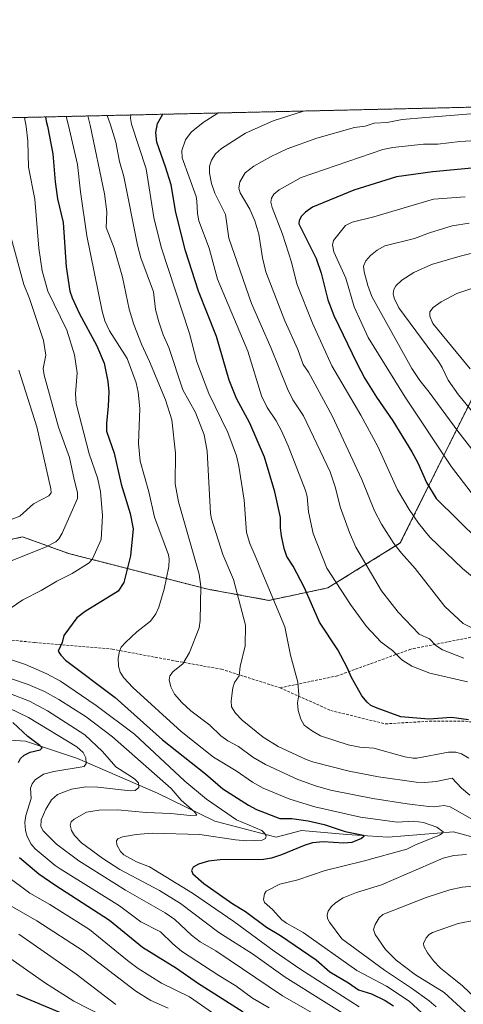
# Model space of a CAD drawing. Units: metres. Extents: x 654527 to 657977, y 4760249 to 4762638.
# Drawn here: x 654996 to 655162, y 4762241 to 4762609 of the extents above; entities that cross this region are included whole.
import ezdxf

# ---------------------------------------------------------------- set-up
doc = ezdxf.new("R2010")
doc.units = ezdxf.units.M
doc.header["$MEASUREMENT"] = 0
doc.linetypes.add('TRAZOS', pattern=[0.75, 0.5, -0.25])
doc.linetypes.add('TRAZOSX2', pattern=[1.5, 1, -0.5])
for name, color, linetype, lineweight in [('Arbolado forestal', 92, 'TRAZOS', 0), ('Arbolado forestal CxS', 92, 'Continuous', 0), ('Comarca CxS', 133, 'Continuous', 0), ('Comunidad Autónoma CxS', 142, 'Continuous', 0), ('Corriente natural lineal', 142, 'Continuous', 13), ('Curva de nivel maestra', 36, 'Continuous', 30), ('Curva de nivel normal', 36, 'Continuous', 0), ('Espacio natural protegido CxS', 2, 'Continuous', 0), ('Municipio CxS', 142, 'Continuous', 0), ('Provincia CxS', 1, 'Continuous', 0), ('Senda', 19, 'TRAZOSX2', 0)]:
    doc.layers.add(name, color=color, linetype=linetype, lineweight=lineweight)

# ---------------------------------------------------------------- blocks, each defined once
blk = doc.blocks.new('*U155')
at = {"layer": 'Arbolado forestal CxS', "color": 92, "linetype": 'Continuous', "lineweight": 0}
blk.add_polyline3d([(654984.46, 4762412.98, 936.75), (654997.13, 4762415.66, 937.31), (655014.34, 4762409.49, 942.21), (655066.56, 4762396.09, 960.82), (655089.47, 4762391.9, 969), (655111.64, 4762396.59, 978.27), (655138.76, 4762413.4, 990.67), (655166.77, 4762469.76, 1017.32), (655215.03, 4762504.52, 1023.84), (655246.09, 4762502.33, 1024.13), (655269.71, 4762500.66, 1023.86), (655300.6, 4762480.06, 1031.25), (655310.89, 4762463.32, 1038.45), (655323.76, 4762428.56, 1038.56), (655344.34, 4762409.24, 1029.64), (655351.65, 4762397.95, 1024.07), (655399.9, 4762399.12, 1027.11), (655436.02, 4762402.45, 1034.35)], dxfattribs=at)
blk = doc.blocks.new('*U161')
at = {"layer": 'Curva de nivel normal', "color": 36, "linetype": 'Continuous', "lineweight": 0}
for points in [[(655425.68, 4762582.64, 965)], [(655028.81, 4762573.58, 965)]]:
    blk.add_polyline3d(points, dxfattribs=at)
blk = doc.blocks.new('*U162')
at = {"layer": 'Curva de nivel normal', "color": 36, "linetype": 'Continuous', "lineweight": 0}
for points in [[(655152.23, 4762239.62, 960), (655149.61, 4762241.79, 960), (655142.98, 4762246.6, 960), (655132.77, 4762253.38, 960), (655116.84, 4762265.03, 960), (655112.2, 4762271.27, 960), (655111.47, 4762272.68, 960), (655111.27, 4762274.07, 960), (655111.68, 4762275.44, 960), (655112.81, 4762277.03, 960), (655114.46, 4762278.57, 960), (655117.37, 4762280.41, 960), (655122.37, 4762282.49, 960), (655131.73, 4762285.35, 960), (655154.84, 4762295.28, 960), (655158.89, 4762296.27, 960), (655163.52, 4762296.7, 960)], [(655170.48, 4762307.2, 960), (655157.47, 4762314.51, 960), (655155.22, 4762314.99, 960), (655151.48, 4762314.56, 960), (655149.41, 4762314.64, 960), (655141.36, 4762315.68, 960), (655128.47, 4762317.72, 960), (655112.63, 4762320.83, 960), (655106.95, 4762322.41, 960), (655100.29, 4762324.78, 960), (655088.18, 4762330.43, 960), (655083.51, 4762333.15, 960), (655078.04, 4762337.15, 960), (655074.06, 4762339.3, 960), (655071.46, 4762341.12, 960), (655067.33, 4762345.15, 960), (655060.26, 4762350.57, 960), (655056.79, 4762353.67, 960), (655054.07, 4762356.71, 960), (655052.66, 4762359.5, 960), (655052.1, 4762362.14, 960), (655052.32, 4762363.64, 960), (655053.62, 4762365.28, 960), (655057.15, 4762368.16, 960), (655059.68, 4762372.37, 960), (655063.27, 4762381.6, 960), (655063.72, 4762384.38, 960), (655063.94, 4762397.08, 960), (655063.37, 4762401.69, 960), (655055.53, 4762428.8, 960), (655054.33, 4762435.59, 960), (655054.45, 4762447.12, 960), (655053.12, 4762459.53, 960), (655050.75, 4762467, 960), (655044.74, 4762481.45, 960), (655041.71, 4762487.88, 960), (655038.83, 4762495.23, 960), (655037.09, 4762501.02, 960), (655034.63, 4762513.05, 960), (655031.46, 4762523.91, 960), (655028.4, 4762531.58, 960), (655028.64, 4762537.55, 960), (655027.82, 4762544.26, 960), (655022.5, 4762569.97, 960), (655021.54, 4762573.41, 960)]]:
    blk.add_polyline3d(points, dxfattribs=at)
blk = doc.blocks.new('*U170')
at = {"layer": 'Curva de nivel normal', "color": 36, "linetype": 'Continuous', "lineweight": 0}
for points in [[(655335.05, 4762580.57, 980)], [(655070.31, 4762574.52, 980), (655070.31, 4762574.52, 980)]]:
    blk.add_polyline3d(points, dxfattribs=at)
blk = doc.blocks.new('*U171')
at = {"layer": 'Curva de nivel normal', "color": 36, "linetype": 'Continuous', "lineweight": 0}
blk.add_polyline3d([(654995.68, 4762266.8, 910), (655017.23, 4762251.87, 910), (655032.09, 4762240.5, 910)], dxfattribs=at)
blk = doc.blocks.new('*U177')
at = {"layer": 'Curva de nivel normal', "color": 36, "linetype": 'Continuous', "lineweight": 0}
for points in [[(655169.06, 4762232.19, 965), (655155.25, 4762244.91, 965), (655144.41, 4762251.53, 965), (655137.25, 4762257.04, 965), (655133.23, 4762261.14, 965), (655129.3, 4762266.73, 965), (655128.74, 4762268.53, 965), (655129.32, 4762270.43, 965), (655130.78, 4762272.91, 965), (655132.22, 4762274.19, 965), (655148.45, 4762280.58, 965), (655157.38, 4762283.46, 965), (655161.97, 4762284.4, 965), (655166.17, 4762284.76, 965)], [(655164.8, 4762318.96, 965), (655161.68, 4762321.59, 965), (655158.17, 4762325.3, 965), (655152.26, 4762324, 965), (655147.96, 4762323.6, 965), (655144.71, 4762323.8, 965), (655130.55, 4762325.77, 965), (655119.53, 4762327.92, 965), (655106.3, 4762331.28, 965), (655103.44, 4762332.29, 965), (655092.93, 4762337.1, 965), (655087.38, 4762340.66, 965), (655079.42, 4762347.02, 965), (655076.92, 4762349.61, 965), (655075.45, 4762352.03, 965), (655075.28, 4762354.21, 965), (655075.99, 4762359.17, 965), (655076.59, 4762361.1, 965), (655078.34, 4762363.65, 965), (655078.67, 4762367.17, 965), (655080.61, 4762374.83, 965), (655080.67, 4762382.58, 965), (655076.24, 4762399.78, 965), (655072.24, 4762409.14, 965), (655067.97, 4762422.4, 965), (655067.55, 4762424.51, 965), (655066.32, 4762447.76, 965), (655065.23, 4762453.92, 965), (655061.95, 4762462.34, 965), (655057.15, 4762470.85, 965), (655051.89, 4762486.62, 965), (655049.84, 4762491.37, 965), (655048.19, 4762496.24, 965), (655047, 4762500.88, 965), (655046.14, 4762507.51, 965), (655041.48, 4762520.3, 965), (655040.2, 4762524.95, 965), (655035.06, 4762550.69, 965), (655033.41, 4762556.4, 965), (655032.06, 4762563.65, 965), (655030.05, 4762570.15, 965), (655029.93, 4762570.5, 965), (655028.81, 4762573.58, 965)]]:
    blk.add_polyline3d(points, dxfattribs=at)
blk = doc.blocks.new('*U181')
at = {"layer": 'Curva de nivel normal', "color": 36, "linetype": 'Continuous', "lineweight": 0}
for points in [[(655174.18, 4762235.93, 970), (655162.06, 4762247.41, 970), (655156.91, 4762251.61, 970), (655153.85, 4762254.11, 970), (655151.19, 4762256.84, 970), (655148.9, 4762259.85, 970), (655147.54, 4762262.34, 970), (655147.45, 4762263.35, 970), (655148.46, 4762265.4, 970), (655149.52, 4762266.76, 970), (655150.8, 4762267.45, 970), (655160.44, 4762270.77, 970), (655166.77, 4762272.07, 970)], [(655164.49, 4762332.74, 970), (655161.71, 4762334.34, 970), (655159.52, 4762334.98, 970), (655156.77, 4762334.99, 970), (655144.98, 4762332.8, 970), (655143.6, 4762332.74, 970), (655140.44, 4762333.33, 970), (655128.79, 4762336.56, 970), (655123.55, 4762336.93, 970), (655119.17, 4762337.76, 970), (655108.81, 4762341.14, 970), (655105.41, 4762343.08, 970), (655102.7, 4762345.19, 970), (655101.51, 4762347.45, 970), (655100.51, 4762350.62, 970), (655100.2, 4762353.47, 970), (655100.71, 4762356.51, 970), (655100.3, 4762361.3, 970), (655097.56, 4762371.39, 970), (655095.51, 4762382.02, 970), (655084.32, 4762408.64, 970), (655082.33, 4762413.2, 970), (655081.13, 4762417.33, 970), (655080.17, 4762429.44, 970), (655078.22, 4762442.15, 970), (655077.27, 4762446.07, 970), (655074.04, 4762454.8, 970), (655066.99, 4762469.38, 970), (655062.49, 4762481.31, 970), (655059.74, 4762491.92, 970), (655049.07, 4762524.28, 970), (655046.31, 4762535.32, 970), (655043.49, 4762553.66, 970), (655037.97, 4762570.33, 970), (655037.62, 4762572.55, 970), (655037.7499, 4762573.7793, 970)]]:
    blk.add_polyline3d(points, dxfattribs=at)
blk = doc.blocks.new('*U182')
at = {"layer": 'Curva de nivel normal', "color": 36, "linetype": 'Continuous', "lineweight": 0}
blk.add_polyline3d([(655013.44, 4762573.22, 955)], dxfattribs=at)
blk = doc.blocks.new('*U188')
at = {"layer": 'Curva de nivel normal', "color": 36, "linetype": 'Continuous', "lineweight": 0}
blk.add_polyline3d([(655078.58, 4762230.27, 920), (655059.75, 4762243.4, 920), (655049.26, 4762248.5, 920), (655040.48, 4762253.97, 920), (655036.39, 4762256.98, 920), (655022.22, 4762268.57, 920), (655007.34, 4762277.97, 920), (654999.82, 4762282.24, 920), (654990.96, 4762288.79, 920)], dxfattribs=at)
blk = doc.blocks.new('*U189')
at = {"layer": 'Curva de nivel normal', "color": 36, "linetype": 'Continuous', "lineweight": 0}
for points in [[(655285.95, 4762579.45, 985)], [(655102.52, 4762575.26, 985)]]:
    blk.add_polyline3d(points, dxfattribs=at)
blk = doc.blocks.new('*U197')
at = {"layer": 'Curva de nivel normal', "color": 36, "linetype": 'Continuous', "lineweight": 0}
for points in [[(654997.86, 4762572.87, 945), (654998.48, 4762569.43, 945), (654999.02, 4762563.98, 945), (654999.35, 4762554.23, 945), (655001.73, 4762542.28, 945), (655003.2, 4762523.85, 945), (655004.41, 4762515.37, 945), (655006.57, 4762507.76, 945), (655013.75, 4762493.18, 945), (655016.62, 4762483.95, 945), (655017.52, 4762477.2, 945), (655016.89, 4762469.3, 945), (655017.23, 4762465.7, 945), (655022.02, 4762446.84, 945), (655025.25, 4762437.78, 945), (655026.35, 4762432.64, 945), (655027.06, 4762423.63, 945), (655026.59, 4762414.66, 945), (655023.38, 4762407.44, 945), (655022.13, 4762406.02, 945), (655015.75, 4762401.96, 945), (655009.95, 4762399.14, 945), (655004.11, 4762395.56, 945), (654997.14, 4762392.08, 945), (654985.57, 4762384.26, 945)], [(654991.45, 4762370.08, 945), (654998.23, 4762367.9, 945), (655006.18, 4762364.37, 945), (655011.36, 4762361.59, 945), (655024.73, 4762352.56, 945), (655039.1, 4762341.72, 945), (655057.96, 4762324.11, 945), (655066.03, 4762317.41, 945), (655077.36, 4762309.66, 945), (655086.79, 4762305.62, 945), (655087.87, 4762304.73, 945), (655088.41, 4762303.68, 945), (655088.16, 4762302.65, 945), (655086.99, 4762302, 945), (655081.18, 4762301.78, 945), (655076.95, 4762302.14, 945), (655063.63, 4762304.16, 945), (655045.73, 4762304.67, 945), (655039.71, 4762304.14, 945), (655034.6, 4762303.27, 945), (655032.88, 4762302.52, 945), (655032.33, 4762301.74, 945), (655032.51, 4762300.34, 945), (655033.77, 4762297.85, 945), (655035.06, 4762296.51, 945), (655039.81, 4762293.98, 945), (655044.65, 4762292.09, 945), (655060.82, 4762282.14, 945), (655076.35, 4762271.63, 945), (655091.5, 4762260.49, 945), (655101.42, 4762253.63, 945), (655123.27, 4762239.57, 945)]]:
    blk.add_polyline3d(points, dxfattribs=at)
blk = doc.blocks.new('*U200')
at = {"layer": 'Curva de nivel normal', "color": 36, "linetype": 'Continuous', "lineweight": 0}
blk.add_polyline3d([(655165.3, 4762432.28, 1005), (655157.94, 4762442, 1005), (655140.56, 4762468.04, 1005), (655126.76, 4762490.35, 1005), (655121.42, 4762501.87, 1005), (655118.35, 4762512.66, 1005), (655113.87, 4762522.46, 1005), (655113.36, 4762525.12, 1005), (655113.71, 4762526.78, 1005), (655118.16, 4762532.43, 1005), (655120.66, 4762533.66, 1005), (655128.88, 4762535.61, 1005), (655151.16, 4762542.2, 1005), (655163.07, 4762543.1, 1005)], dxfattribs=at)
blk = doc.blocks.new('*U206')
at = {"layer": 'Curva de nivel normal', "color": 36, "linetype": 'Continuous', "lineweight": 0}
blk.add_polyline3d([(655164.99, 4762478.64, 1020), (655151, 4762495.69, 1020), (655149.8, 4762498.44, 1020), (655149.83, 4762500.08, 1020), (655151.08, 4762501.67, 1020), (655154.02, 4762503.8, 1020), (655159.95, 4762506.83, 1020), (655173.2, 4762511.3, 1020)], dxfattribs=at)
blk = doc.blocks.new('*U207')
at = {"layer": 'Curva de nivel normal', "color": 36, "linetype": 'Continuous', "lineweight": 0}
blk.add_polyline3d([(655171.69, 4762440.73, 1010), (655160.32, 4762455.3, 1010), (655149.62, 4762469.93, 1010), (655146.08, 4762474.32, 1010), (655143.13, 4762478.73, 1010), (655128.09, 4762505.82, 1010), (655126.57, 4762509.87, 1010), (655125.19, 4762514.95, 1010), (655124.97, 4762517.14, 1010), (655125.88, 4762519.14, 1010), (655127.64, 4762521.18, 1010), (655130.05, 4762523.1, 1010), (655132.92, 4762524.72, 1010), (655144.03, 4762527.48, 1010), (655149.66, 4762529.65, 1010), (655158.22, 4762532.2, 1010), (655164.59, 4762533.28, 1010)], dxfattribs=at)
blk = doc.blocks.new('*U208')
at = {"layer": 'Curva de nivel normal', "color": 36, "linetype": 'Continuous', "lineweight": 0}
blk.add_polyline3d([(654992.27, 4762257.78, 905), (655005.69, 4762248.48, 905), (655016.3, 4762241.77, 905), (655044.67, 4762227.29, 905)], dxfattribs=at)
blk = doc.blocks.new('*U217')
at = {"layer": 'Curva de nivel normal', "color": 36, "linetype": 'Continuous', "lineweight": 0}
blk.add_polyline3d([(655162.52, 4762370.2, 985), (655154.61, 4762373.4, 985), (655152.14, 4762374.94, 985), (655149.72, 4762377.46, 985), (655145.78, 4762379.26, 985), (655137.93, 4762387.47, 985), (655131.7, 4762395.49, 985), (655122.05, 4762411.85, 985), (655119.65, 4762417.39, 985), (655116.18, 4762426.92, 985), (655114.51, 4762434.07, 985), (655112.42, 4762440.12, 985), (655102.49, 4762460.99, 985), (655098.51, 4762466.99, 985), (655096.4, 4762471.12, 985), (655090.2, 4762486.64, 985), (655082.92, 4762503.17, 985), (655074.4, 4762527.67, 985), (655073.16, 4762536.51, 985), (655069.19, 4762544.46, 985), (655068, 4762548.05, 985), (655067.17, 4762551.95, 985), (655067.19, 4762554.62, 985), (655067.95, 4762556.91, 985), (655069.49, 4762559.16, 985), (655071.66, 4762561.23, 985), (655080.74, 4762567.02, 985), (655091.07, 4762571.54, 985), (655102.515, 4762575.258, 985)], dxfattribs=at)
blk = doc.blocks.new('*U218')
at = {"layer": 'Curva de nivel normal', "color": 36, "linetype": 'Continuous', "lineweight": 0}
blk.add_polyline3d([(654992.51, 4762277.55, 915), (655002.39, 4762271.78, 915), (655019.79, 4762260.57, 915), (655039.52, 4762245.53, 915), (655045.25, 4762242, 915), (655051.66, 4762239.12, 915)], dxfattribs=at)
blk = doc.blocks.new('*U221')
at = {"layer": 'Curva de nivel normal', "color": 36, "linetype": 'Continuous', "lineweight": 0}
blk.add_polyline3d([(654997.8603, 4762572.8683, 945)], dxfattribs=at)
blk = doc.blocks.new('*U231')
at = {"layer": 'Curva de nivel normal', "color": 36, "linetype": 'Continuous', "lineweight": 0}
blk.add_polyline3d([(655175.6, 4762450.65, 1015), (655160.58, 4762468.87, 1015), (655156.66, 4762474.42, 1015), (655154.5, 4762479.18, 1015), (655153.12, 4762481.46, 1015), (655138.17, 4762501.57, 1015), (655136.41, 4762505.1, 1015), (655136.13, 4762506.86, 1015), (655136.35, 4762508.41, 1015), (655137.13, 4762509.7, 1015), (655139.3, 4762511.83, 1015), (655143.77, 4762514.75, 1015), (655150.42, 4762517.75, 1015), (655161.18, 4762520.91, 1015), (655168.78, 4762522.7, 1015)], dxfattribs=at)
blk = doc.blocks.new('*U232')
at = {"layer": 'Curva de nivel normal', "color": 36, "linetype": 'Continuous', "lineweight": 0}
blk.add_polyline3d([(655167.35, 4762380.74, 990), (655162.38, 4762383.22, 990), (655155.47, 4762389.59, 990), (655144.31, 4762403.85, 990), (655139.18, 4762409.55, 990), (655136.38, 4762413.21, 990), (655131.74, 4762420.41, 990), (655129.02, 4762425.46, 990), (655124.27, 4762437.18, 990), (655113.22, 4762461.03, 990), (655104.28, 4762477.4, 990), (655102.39, 4762480.34, 990), (655100.28, 4762485.91, 990), (655095.44, 4762496.63, 990), (655088.29, 4762515, 990), (655087.05, 4762520.21, 990), (655085.67, 4762529.08, 990), (655084.18, 4762534.16, 990), (655082.28, 4762538.5, 990), (655078.75, 4762544.66, 990), (655078.15, 4762546.41, 990), (655078.59, 4762548.7, 990), (655080.59, 4762552.16, 990), (655083.78, 4762554.54, 990), (655090.06, 4762558.08, 990), (655096.38, 4762561.04, 990), (655107.4, 4762565.07, 990), (655121.62, 4762569.09, 990), (655125.58, 4762569.62, 990), (655128.9, 4762570.74, 990), (655133.89, 4762570.95, 990), (655139.44, 4762572.11, 990), (655148.27, 4762572.85, 990), (655165.21, 4762574.16, 990)], dxfattribs=at)
blk = doc.blocks.new('*U235')
at = {"layer": 'Curva de nivel normal', "color": 36, "linetype": 'Continuous', "lineweight": 0}
for points in [[(654992.61, 4762528.57, 940), (654997.58, 4762510.26, 940), (654999.73, 4762505.02, 940), (655004.91, 4762489.24, 940), (655005.78, 4762483.79, 940), (655004.87, 4762478.81, 940), (655005.17, 4762476.34, 940), (655010.52, 4762456.8, 940), (655014.76, 4762445.4, 940), (655016.43, 4762437.15, 940), (655017.73, 4762432.35, 940), (655017.66, 4762430.02, 940), (655012, 4762417.1, 940), (655010.75, 4762414.97, 940), (655009.62, 4762413.84, 940), (655005.75, 4762411.85, 940), (654990.92, 4762405.96, 940)], [(654982.26, 4762366.15, 940), (654999.17, 4762360.44, 940), (655005.27, 4762357.73, 940), (655010.65, 4762354.82, 940), (655020.91, 4762348.23, 940), (655030.88, 4762340.73, 940), (655052.79, 4762321.45, 940), (655056.62, 4762317, 940), (655061.52, 4762312.71, 940), (655062.47, 4762311.38, 940), (655060.01, 4762311.34, 940), (655052.72, 4762312.1, 940), (655043.48, 4762312.41, 940), (655032.68, 4762313.38, 940), (655025.88, 4762313.27, 940), (655021.11, 4762312.59, 940), (655016.43, 4762309.9, 940), (655015.37, 4762308.96, 940), (655014.91, 4762307.65, 940), (655015.39, 4762305.69, 940), (655016.52, 4762303.82, 940), (655019.2, 4762301.1, 940), (655027.16, 4762295.12, 940), (655033.6, 4762291.01, 940), (655048.45, 4762283.21, 940), (655056.36, 4762278.32, 940), (655070.69, 4762267.51, 940), (655083.29, 4762259.44, 940), (655095.57, 4762250.72, 940), (655124.34, 4762232.69, 940)]]:
    blk.add_polyline3d(points, dxfattribs=at)
blk = doc.blocks.new('*U240')
at = {"layer": 'Curva de nivel normal', "color": 36, "linetype": 'Continuous', "lineweight": 0}
for points in [[(655405.22, 4762582.17, 970)], [(655037.75, 4762573.78, 970)]]:
    blk.add_polyline3d(points, dxfattribs=at)
blk = doc.blocks.new('*U241')
at = {"layer": 'Curva de nivel normal', "color": 36, "linetype": 'Continuous', "lineweight": 0}
for points in [[(654995.71, 4762478.15, 935), (655002.39, 4762456.96, 935), (655007.73, 4762433.72, 935), (655007.81, 4762432.22, 935), (655006.99, 4762431.12, 935), (655001.26, 4762428.04, 935), (654996.05, 4762423.46, 935), (654977.95, 4762416.51, 935)], [(654992.56, 4762356.88, 935), (654999.76, 4762354.08, 935), (655006.4, 4762350.46, 935), (655020.43, 4762341.46, 935), (655027.1, 4762335.23, 935), (655032.08, 4762329.56, 935), (655036.53, 4762326.67, 935), (655039.13, 4762325.04, 935), (655040.63, 4762323.52, 935), (655040.64, 4762321.76, 935), (655039.28, 4762320.66, 935), (655037.57, 4762320.59, 935), (655025.34, 4762321.94, 935), (655020.86, 4762322.01, 935), (655015.46, 4762321.12, 935), (655010.15, 4762319.17, 935), (655007.96, 4762317.15, 935), (655005.77, 4762313.72, 935), (655004.04, 4762309.67, 935), (655003.96, 4762307.11, 935), (655004.88, 4762305.55, 935), (655009.79, 4762300.59, 935), (655018.2, 4762294.35, 935), (655035.68, 4762283.34, 935), (655050.54, 4762274.86, 935), (655054.25, 4762272.29, 935), (655060.43, 4762266.46, 935), (655063.67, 4762264, 935), (655069.57, 4762260.55, 935), (655094.59, 4762243.69, 935), (655112.43, 4762233.42, 935)]]:
    blk.add_polyline3d(points, dxfattribs=at)
blk = doc.blocks.new('*U245')
at = {"layer": 'Curva de nivel normal', "color": 36, "linetype": 'Continuous', "lineweight": 0}
blk.add_polyline3d([(655021.54, 4762573.41, 960)], dxfattribs=at)
blk = doc.blocks.new('*U257')
at = {"layer": 'Curva de nivel normal', "color": 36, "linetype": 'Continuous', "lineweight": 0}
blk.add_polyline3d([(654991.81, 4762351.67, 930), (654999.38, 4762347.97, 930), (655017.43, 4762336.98, 930), (655019.86, 4762334.92, 930), (655020.87, 4762332.94, 930), (655020.96, 4762330.8, 930), (655020.16, 4762329.7, 930), (655008.77, 4762327.74, 930), (655004.95, 4762326.73, 930), (655001.86, 4762324.6, 930), (655000.68, 4762323.1, 930), (655000.03, 4762321.55, 930), (655000.35, 4762317.65, 930), (654998.33, 4762311.24, 930), (654997.93, 4762308.67, 930), (654998.15, 4762305.67, 930), (654998.79, 4762303.38, 930), (655000.31, 4762300.59, 930), (655001.87, 4762298.78, 930), (655009.35, 4762292.51, 930), (655011.14, 4762291.34, 930), (655033.41, 4762277.49, 930), (655041.47, 4762271.46, 930), (655048.84, 4762267.71, 930), (655053.42, 4762263.17, 930), (655056.74, 4762260.51, 930), (655070.72, 4762251.3, 930), (655077.1, 4762247.5, 930), (655083.33, 4762242.9, 930), (655089.6, 4762239.19, 930)], dxfattribs=at)
blk = doc.blocks.new('*U269')
at = {"layer": 'Curva de nivel normal', "color": 36, "linetype": 'Continuous', "lineweight": 0}
blk.add_polyline3d([(655013.44, 4762573.22, 955), (655014.29, 4762569.79, 955), (655017.72, 4762555.18, 955), (655018.78, 4762544.97, 955), (655021.26, 4762528.5, 955), (655026.9, 4762500.27, 955), (655028.01, 4762496.67, 955), (655029.69, 4762492.96, 955), (655036.37, 4762482.54, 955), (655039.71, 4762473.37, 955), (655040.44, 4762469.96, 955), (655041.12, 4762463.85, 955), (655040.58, 4762450.64, 955), (655041.17, 4762444.1, 955), (655044.42, 4762432.62, 955), (655046.56, 4762423.04, 955), (655051.79, 4762408.97, 955), (655052.07, 4762407.3, 955), (655051.91, 4762404.6, 955), (655050.26, 4762396.07, 955), (655048.23, 4762389.37, 955), (655047.09, 4762386.88, 955), (655045.08, 4762384.09, 955), (655039.97, 4762380.12, 955), (655035.64, 4762376.16, 955), (655034.09, 4762374.36, 955), (655033.4, 4762372.81, 955), (655032.97, 4762370.25, 955), (655033.07, 4762367.2, 955), (655033.67, 4762364.95, 955), (655035.02, 4762362.84, 955), (655038.41, 4762359.25, 955), (655056.54, 4762342.71, 955), (655068.75, 4762333.18, 955), (655077.22, 4762328.05, 955), (655083.33, 4762323.8, 955), (655087.39, 4762321.5, 955), (655097.37, 4762317.35, 955), (655106.68, 4762314.49, 955), (655123.78, 4762310.68, 955), (655137.64, 4762308.84, 955), (655143.67, 4762309.19, 955), (655147.42, 4762308.68, 955), (655152.51, 4762306.97, 955), (655154.82, 4762305.21, 955), (655154.56, 4762304.64, 955), (655153.42, 4762303.98, 955), (655144.4, 4762300.3, 955), (655141.24, 4762298.65, 955), (655124.78, 4762294.12, 955), (655110.57, 4762290.7, 955), (655100.33, 4762287.21, 955), (655093.62, 4762285.57, 955), (655088.49, 4762282.98, 955), (655087.77, 4762281.9, 955), (655087.43, 4762279.85, 955), (655087.81, 4762278.72, 955), (655090.78, 4762276.02, 955), (655094.33, 4762272.14, 955), (655096.04, 4762270.91, 955), (655102.37, 4762267.47, 955), (655122.51, 4762253.17, 955), (655133.59, 4762247.31, 955), (655142.08, 4762241.71, 955), (655146.89, 4762237.31, 955)], dxfattribs=at)
blk = doc.blocks.new('*U282')
at = {"layer": 'Curva de nivel maestra', "color": 36, "linetype": 'Continuous', "lineweight": 30}
blk.add_polyline3d([(655168.15, 4762554.1, 1000), (655151, 4762552.52, 1000), (655137.33, 4762550.59, 1000), (655121.27, 4762545.6, 1000), (655105.77, 4762539.19, 1000), (655103.25, 4762537.41, 1000), (655101.74, 4762535.84, 1000), (655100.77, 4762534.22, 1000), (655100.74, 4762533.03, 1000), (655107.26, 4762519.95, 1000), (655109.04, 4762514.5, 1000), (655111.59, 4762504.51, 1000), (655113.88, 4762498.63, 1000), (655122.4, 4762480.73, 1000), (655125.42, 4762475.08, 1000), (655129.83, 4762468.04, 1000), (655135.98, 4762459.18, 1000), (655143.1, 4762447.6, 1000), (655145.34, 4762443.42, 1000), (655148.63, 4762436.02, 1000), (655152.22, 4762430.11, 1000), (655168.28, 4762414.15, 1000)], dxfattribs=at)
blk = doc.blocks.new('*U287')
at = {"layer": 'Curva de nivel maestra', "color": 36, "linetype": 'Continuous', "lineweight": 30}
blk.add_polyline3d([(655005.64, 4762573.05, 950), (655005.96, 4762571.52, 950), (655006.4, 4762569.61, 950), (655008.47, 4762559.25, 950), (655009.32, 4762548.74, 950), (655010.25, 4762542.42, 950), (655012.35, 4762533.55, 950), (655013.42, 4762516.82, 950), (655014.83, 4762507.81, 950), (655015.64, 4762505.23, 950), (655018.4, 4762499.29, 950), (655024.82, 4762487.56, 950), (655027.64, 4762480.79, 950), (655029.07, 4762473.93, 950), (655029.44, 4762470.06, 950), (655029.23, 4762464.66, 950), (655028.53, 4762458.23, 950), (655028.62, 4762455.25, 950), (655031.4, 4762447.1, 950), (655034.06, 4762435.45, 950), (655037.51, 4762424.41, 950), (655038.56, 4762418.74, 950), (655037.59, 4762408.59, 950), (655035.13, 4762398.58, 950), (655032.91, 4762395.33, 950), (655020.53, 4762387.73, 950), (655017.47, 4762385.36, 950), (655012.53, 4762378.75, 950), (655011.92, 4762376.1, 950), (655010.47, 4762372.89, 950), (655011.39, 4762371.32, 950), (655013.15, 4762369.53, 950), (655031.78, 4762355.5, 950), (655049.52, 4762339.59, 950), (655065.66, 4762326.95, 950), (655072.24, 4762321.23, 950), (655081.85, 4762315.12, 950), (655084.79, 4762313.59, 950), (655093.61, 4762310.17, 950), (655098.06, 4762310.21, 950), (655104.15, 4762309.31, 950), (655110.26, 4762307.87, 950), (655118.04, 4762305.32, 950), (655124.99, 4762303.92, 950), (655125.08, 4762303.47, 950), (655124.2, 4762302.72, 950), (655120.64, 4762301.19, 950), (655117.54, 4762300.98, 950), (655109.83, 4762301.42, 950), (655105.88, 4762301.01, 950), (655102.74, 4762300.1, 950), (655094.15, 4762296.52, 950), (655090.43, 4762295.28, 950), (655087.42, 4762294.75, 950), (655071.19, 4762294.64, 950), (655066.85, 4762294.23, 950), (655063.05, 4762293.03, 950), (655061.1, 4762291.92, 950), (655060.44, 4762290.69, 950), (655061, 4762289.42, 950), (655065.1, 4762285.8, 950), (655075.91, 4762278.21, 950), (655080.68, 4762275.3, 950), (655088.53, 4762269.47, 950), (655093.82, 4762266.36, 950), (655107.21, 4762257.18, 950), (655112.36, 4762252.76, 950), (655119.36, 4762248.57, 950), (655123.11, 4762245.93, 950), (655127.98, 4762244.42, 950), (655133.13, 4762241.97, 950), (655136.25, 4762239.98, 950)], dxfattribs=at)
blk = doc.blocks.new('*U291')
at = {"layer": 'Curva de nivel maestra', "color": 36, "linetype": 'Continuous', "lineweight": 30}
blk.add_polyline3d([(655164.37, 4762347.14, 975), (655157.95, 4762348.05, 975), (655149.44, 4762347.44, 975), (655139, 4762348.3, 975), (655130.11, 4762351.46, 975), (655127.76, 4762352.57, 975), (655126.32, 4762353.7, 975), (655124.37, 4762356.18, 975), (655120.38, 4762363.22, 975), (655118.87, 4762366.81, 975), (655115.35, 4762373.33, 975), (655108.5, 4762383.71, 975), (655102.84, 4762396.57, 975), (655098.58, 4762404.68, 975), (655096.25, 4762408.37, 975), (655095.22, 4762411.31, 975), (655094.19, 4762416.13, 975), (655093.84, 4762419.02, 975), (655093.87, 4762422.9, 975), (655091.68, 4762432.62, 975), (655087.88, 4762445.55, 975), (655082.29, 4762458.32, 975), (655077.29, 4762467.53, 975), (655074.58, 4762474.39, 975), (655069.88, 4762490.8, 975), (655063.05, 4762507.7, 975), (655058.19, 4762522.93, 975), (655054.54, 4762537.26, 975), (655052.82, 4762547.66, 975), (655050.76, 4762554.39, 975), (655047.42, 4762563.62, 975), (655047.02, 4762567.26, 975), (655047.69, 4762570.55, 975), (655049.67, 4762574.05, 975)], dxfattribs=at)
blk = doc.blocks.new('*U292')
at = {"layer": 'Curva de nivel maestra', "color": 36, "linetype": 'Continuous', "lineweight": 30}
for points in [[(655079.85, 4762237.63, 925), (655062.72, 4762248.49, 925), (655054.83, 4762253.97, 925), (655042.04, 4762261.8, 925), (655029.65, 4762271.94, 925), (655009.19, 4762285.16, 925), (655003.2, 4762289.37, 925), (654996.01, 4762295.37, 925)], [(654995.55, 4762331.12, 925), (654996.37, 4762332.71, 925), (654997.75, 4762333.84, 925), (655000.01, 4762335, 925), (655003.66, 4762335.86, 925), (655004.4, 4762336.6, 925), (655003.62, 4762337.52, 925), (654999.11, 4762340.84, 925), (654993.4, 4762346.13, 925)]]:
    blk.add_polyline3d(points, dxfattribs=at)
blk = doc.blocks.new('*U295')
at = {"layer": 'Curva de nivel maestra', "color": 36, "linetype": 'Continuous', "lineweight": 30}
blk.add_polyline3d([(655012.6, 4762236.89, 900), (654994.95, 4762244.18, 900)], dxfattribs=at)

msp = doc.modelspace()

# ---------------------------------------------------------------- linework, layer by layer
at = {"layer": 'Arbolado forestal', "color": 92, "linetype": 'TRAZOS', "lineweight": 0}
for points in [[(654774.5, 4762567.77, 864.55), (654895.02, 4762570.52, 899.26), (654896.53, 4762570.55, 899.7), (654898.03, 4762570.59, 899.86), (655533.4, 4762585.1, 961.5)], [(655436.02, 4762402.45, 1034.35), (655399.9, 4762399.12, 1027.11), (655351.65, 4762397.95, 1024.07), (655344.34, 4762409.24, 1029.65), (655323.76, 4762428.56, 1038.56), (655317.38, 4762445.78, 1045.37), (655310.89, 4762463.32, 1038.45), (655300.6, 4762480.06, 1031.25), (655269.71, 4762500.66, 1023.86), (655246.09, 4762502.33, 1024.13), (655215.03, 4762504.53, 1023.84), (655185.18, 4762483.03, 1030.06), (655166.77, 4762469.76, 1017.32), (655138.76, 4762413.4, 990.67), (655111.64, 4762396.59, 978.27), (655089.47, 4762391.9, 969), (655066.56, 4762396.1, 960.82), (655014.34, 4762409.49, 942.21), (654997.13, 4762415.66, 937.31), (654984.46, 4762412.98, 936.75)], [(655436.02, 4762402.45, 1034.35), (655399.9, 4762399.12, 1027.11), (655351.65, 4762397.95, 1024.07), (655344.34, 4762409.24, 1029.65), (655323.76, 4762428.56, 1038.56), (655317.38, 4762445.78, 1045.37), (655310.89, 4762463.32, 1038.45), (655300.6, 4762480.06, 1031.25), (655269.71, 4762500.66, 1023.86), (655246.09, 4762502.33, 1024.13), (655215.03, 4762504.53, 1023.84), (655185.18, 4762483.03, 1030.06), (655166.77, 4762469.76, 1017.32), (655138.76, 4762413.4, 990.67), (655111.64, 4762396.59, 978.27), (655089.47, 4762391.9, 969), (655066.56, 4762396.1, 960.82), (655014.34, 4762409.49, 942.21), (654997.13, 4762415.66, 937.31), (654984.46, 4762412.98, 936.75)]]:
    msp.add_polyline3d(points, dxfattribs=at)
at = {"layer": 'Arbolado forestal CxS', "color": 92, "linetype": 'Continuous', "lineweight": 0}
for points in [[(654774.5, 4762567.77, 864.55), (655533.4, 4762585.1, 961.5)], [(655436.02, 4762402.45, 1034.35), (655399.9, 4762399.12, 1027.11), (655351.65, 4762397.95, 1024.07), (655344.34, 4762409.24, 1029.64), (655323.76, 4762428.56, 1038.56), (655310.89, 4762463.32, 1038.45), (655300.6, 4762480.06, 1031.25), (655269.71, 4762500.66, 1023.86), (655246.09, 4762502.33, 1024.13), (655215.03, 4762504.52, 1023.84), (655166.77, 4762469.76, 1017.32), (655138.76, 4762413.4, 990.67), (655111.64, 4762396.59, 978.27), (655089.47, 4762391.9, 969), (655066.56, 4762396.09, 960.82), (655014.34, 4762409.49, 942.21), (654997.13, 4762415.66, 937.31), (654984.46, 4762412.98, 936.75)]]:
    msp.add_polyline3d(points, dxfattribs=at)
at = {"layer": 'Comarca CxS', "color": 133, "linetype": 'Continuous', "lineweight": 0}
msp.add_polyline3d([(657976.79, 4760326.31, 1097.09), (654579.55, 4760248.73, 1102.52), (654527.23, 4762562.12, 941.18), (656601.18, 4762609.48, 929.21)], dxfattribs=at)
at = {"layer": 'Comunidad Autónoma CxS', "color": 142, "linetype": 'Continuous', "lineweight": 0}
msp.add_polyline3d([(657976.79, 4760326.31, 1097.09), (654579.55, 4760248.73, 1102.52), (654527.23, 4762562.12, 941.18), (656601.18, 4762609.48, 929.21)], dxfattribs=at)
at = {"layer": 'Corriente natural lineal', "color": 142, "linetype": 'Continuous', "lineweight": 13}
msp.add_polyline3d([(655169.67, 4762302.13, 957.18), (655158.67, 4762305.13, 955.91), (655134.17, 4762303.13, 950.85), (655118.67, 4762304.13, 949.6), (655101.67, 4762305.63, 947.93), (655092.17, 4762303.13, 946.5), (655069.17, 4762309.13, 941.64), (655047.67, 4762319.63, 936.31), (655017.67, 4762332.63, 928.78), (654998.17, 4762339.13, 924.02), (654990.67, 4762339.63, 918.43)], dxfattribs=at)
at = {"layer": 'Curva de nivel normal', "color": 36, "linetype": 'Continuous', "lineweight": 0}
for points in [[(655164.01, 4762361.33, 980), (655149.79, 4762364.68, 980), (655143.14, 4762367.22, 980), (655139.37, 4762369.61, 980), (655135.86, 4762373.17, 980), (655131.64, 4762376.21, 980), (655126.05, 4762382.13, 980), (655120.05, 4762390.41, 980), (655111.2, 4762403.96, 980), (655106.13, 4762416.99, 980), (655104.34, 4762425.05, 980), (655103.85, 4762430.79, 980), (655103.26, 4762433.08, 980), (655096.75, 4762449.85, 980), (655094.26, 4762455.43, 980), (655092.17, 4762459.12, 980), (655088.85, 4762464.14, 980), (655086.76, 4762468.52, 980), (655081.54, 4762485.31, 980), (655070.17, 4762512.29, 980), (655067.11, 4762523.87, 980), (655063.25, 4762534.07, 980), (655062.69, 4762536.81, 980), (655062.51, 4762541.52, 980), (655062.16, 4762543.22, 980), (655056.98, 4762557.74, 980), (655056.85, 4762560.53, 980), (655058.15, 4762564.41, 980), (655060.38, 4762567.4, 980), (655064.77, 4762570.94, 980), (655070.31, 4762574.52, 980)], [(655178.23, 4762390.49, 995), (655162.14, 4762403.8, 995), (655149.83, 4762415.63, 995), (655145.53, 4762420.88, 995), (655142.04, 4762425.94, 995), (655137.71, 4762433.26, 995), (655130.38, 4762449.51, 995), (655123.9, 4762461.28, 995), (655113.09, 4762479.73, 995), (655105.77, 4762495.82, 995), (655099.97, 4762510.57, 995), (655097.95, 4762518.57, 995), (655094.56, 4762529.15, 995), (655090.68, 4762539.14, 995), (655090.26, 4762541.14, 995), (655090.42, 4762542.59, 995), (655091.35, 4762544.07, 995), (655093.27, 4762545.78, 995), (655101.53, 4762550.32, 995), (655132.21, 4762560.79, 995), (655135.99, 4762561.58, 995), (655147.44, 4762562.89, 995), (655152.81, 4762562.8, 995), (655161.12, 4762563.84, 995), (655177.71, 4762564.79, 995)]]:
    msp.add_polyline3d(points, dxfattribs=at)
at = {"layer": 'Espacio natural protegido CxS', "color": 2, "linetype": 'Continuous', "lineweight": 0}
msp.add_polyline3d([(657976.79, 4760326.31, 1097.09), (654579.55, 4760248.73, 1102.52), (654527.23, 4762562.12, 941.18), (656601.18, 4762609.48, 929.21)], dxfattribs=at)
msp.add_polyline3d([(657976.79, 4760326.31, 1097.09), (654579.55, 4760248.73, 1102.52), (654527.23, 4762562.12, 941.18), (656601.18, 4762609.48, 929.21)], dxfattribs=at)
at = {"layer": 'Municipio CxS', "color": 142, "linetype": 'Continuous', "lineweight": 0}
msp.add_polyline3d([(657976.79, 4760326.31, 1097.09), (654579.55, 4760248.73, 1102.52), (654527.23, 4762562.12, 941.18), (656601.18, 4762609.48, 929.21)], dxfattribs=at)
at = {"layer": 'Provincia CxS', "color": 1, "linetype": 'Continuous', "lineweight": 0}
msp.add_polyline3d([(657976.79, 4760326.31, 1097.09), (654579.55, 4760248.73, 1102.52), (654527.23, 4762562.12, 941.18), (656601.18, 4762609.48, 929.21)], dxfattribs=at)
at = {"layer": 'Senda', "color": 19, "linetype": 'TRAZOSX2', "lineweight": 0}
for points in [[(654903.17, 4762380.63, 932.6), (654940.17, 4762379.13, 939.27), (654970.67, 4762379.13, 943.51), (655001.67, 4762376.13, 948.03), (655030.67, 4762373.63, 954.23), (655054.67, 4762369.13, 959.13), (655071.67, 4762366.13, 963.3), (655093.67, 4762359.13, 968.31)], [(655424.17, 4762371.13, 1020.31), (655407.17, 4762373.63, 1018.47), (655392.67, 4762373.63, 1016.58), (655357.67, 4762370.13, 1013.79), (655326.67, 4762369.13, 1012.18), (655293.17, 4762372.13, 1008.63), (655261.17, 4762374.13, 1004.75), (655229.67, 4762377.63, 1000.37), (655204.17, 4762381.13, 996.86), (655187.17, 4762380.63, 993.7), (655168.17, 4762378.63, 989.55), (655142.67, 4762373.63, 981.93), (655115.17, 4762363.63, 973.67), (655093.67, 4762359.13, 968.31)], [(655093.67, 4762359.13, 968.31), (655112.67, 4762350.63, 971.94), (655133.17, 4762345.63, 973.71), (655149.67, 4762346.63, 974.54), (655163.17, 4762346.63, 974.54), (655179.67, 4762344.63, 976.62), (655216.67, 4762332.63, 982.18), (655246.17, 4762320.63, 983.26), (655260.67, 4762318.13, 985.32), (655272.67, 4762317.63, 987.51), (655282.67, 4762315.63, 988.61), (655304.17, 4762311.63, 991.04), (655328.17, 4762311.13, 993.5), (655339.17, 4762311.63, 994.74), (655357.17, 4762317.13, 996.39), (655368.17, 4762319.63, 997.24), (655372.67, 4762319.63, 998.23), (655381.17, 4762318.13, 999.18), (655417.67, 4762311.63, 1004)]]:
    msp.add_polyline3d(points, dxfattribs=at)

# ---------------------------------------------------------------- block references
at = {"layer": 'Arbolado forestal CxS', "color": 92, "linetype": 'Continuous', "lineweight": 0}
msp.add_blockref('*U155', (0, 0), dxfattribs=at)
at = {"layer": 'Curva de nivel maestra', "color": 36, "linetype": 'Continuous', "lineweight": 30}
for name in ['*U282', '*U291', '*U287', '*U292', '*U295']:
    msp.add_blockref(name, (0, 0), dxfattribs=at)
at = {"layer": 'Curva de nivel normal', "color": 36, "linetype": 'Continuous', "lineweight": 0}
for name in ['*U231', '*U206', '*U221', '*U182', '*U232', '*U200', '*U207', '*U245', '*U161', '*U240', '*U170', '*U189', '*U162', '*U177', '*U181', '*U217', '*U208', '*U171', '*U218', '*U188', '*U257', '*U241', '*U235', '*U197', '*U269']:
    msp.add_blockref(name, (0, 0), dxfattribs=at)

doc.saveas('drawing.dxf')
